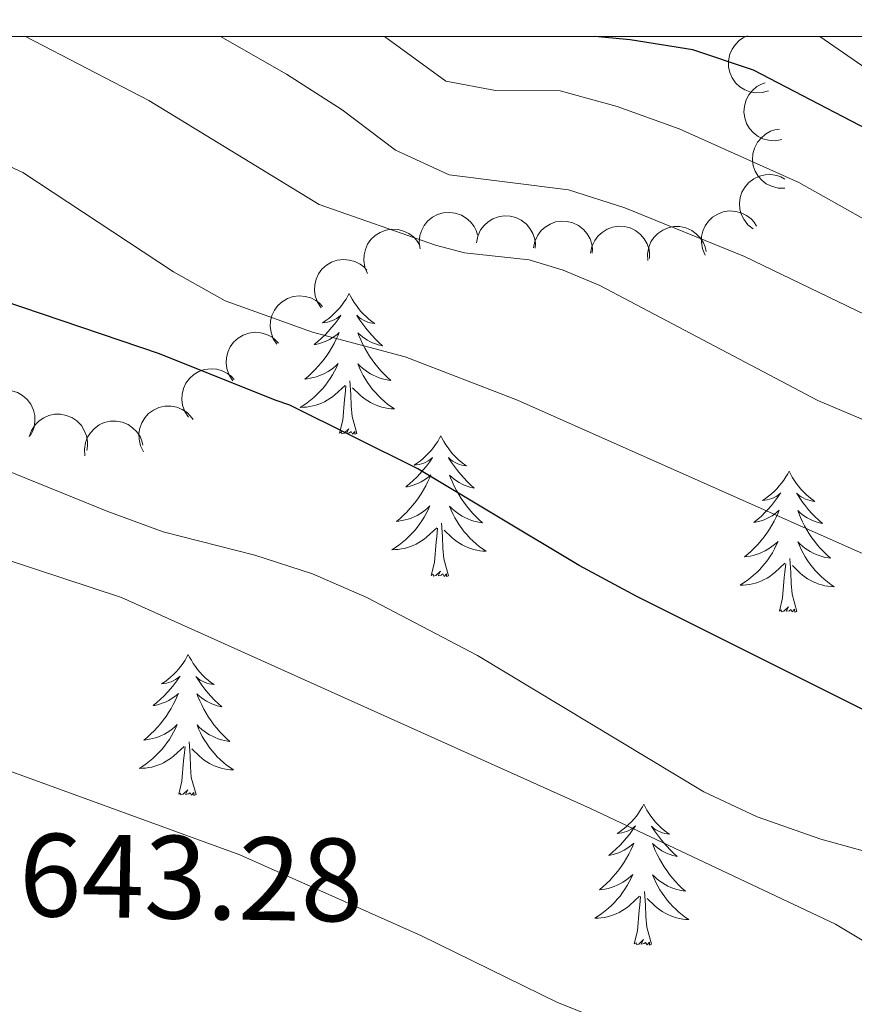
# Model space of a CAD drawing. Units: metres. Extents: x 613750 to 618205, y 715341 to 718311.
# Drawn here: x 615345 to 615416, y 717966 to 718050 of the extents above; entities that cross this region are included whole.
import ezdxf

# ---------------------------------------------------------------- set-up
doc = ezdxf.new("R2010")
doc.units = ezdxf.units.M
doc.header["$MEASUREMENT"] = 0
for name, color, linetype, lineweight in [('Altimetría', 7, 'Continuous', 0), ('Carátula', 7, 'Continuous', 0), ('Entidades_rústicas', 7, 'Continuous', 0), ('Marco', 7, 'Continuous', 0), ('Zona_arbolada', 7, 'Continuous', 0)]:
    doc.layers.add(name, color=color, linetype=linetype, lineweight=lineweight)
doc.styles.add('Style-arial', font='arial.shx', dxfattribs={"bigfont": 'arialbig.shx'})

msp = doc.modelspace()

# ---------------------------------------------------------------- linework, layer by layer
at = {"layer": 'Altimetría', "color": 30, "linetype": 'Continuous', "lineweight": 0, "flags": 128}
for points, elevation in [([(615560.92, 717982.495), (615544.258, 717980.55), (615506.034, 717978.95), (615489.701, 717979.453), (615479.201, 717980.845), (615467.163, 717983.393), (615459.651, 717985.523), (615435.648, 717995.182), (615420.79, 718002.544), (615387.465, 718017.357), (615377.954, 718021.015), (615370.109, 718023.119), (615362.726, 718025.755), (615358.365, 718028.22), (615345.59, 718036.636), (615331.485, 718043.187), (615319.929, 718045.353), (615315.123, 718046.74), (615312.175, 718048.155)], 620), ([(615345.84, 718048.155), (615356.274, 718042.714), (615370.688, 718033.914), (615380.531, 718030.478), (615382.985, 718029.831), (615388.445, 718029.227), (615391.343, 718028.359), (615394.437, 718027.075), (615412.892, 718017.341), (615432.513, 718009.048), (615442.968, 718004.051), (615451.724, 717999.192), (615456.246, 717997.071), (615466.536, 717993.41), (615481.626, 717989.509), (615485.134, 717988.768), (615496.077, 717987.779), (615513.464, 717987.613), (615528.91, 717988.567), (615547.369, 717990.184), (615553.576, 717990.342)], 615), ([(615564.527, 717999.805), (615550.416, 717999.713), (615526.082, 717997.131), (615514.633, 717996.124), (615509.355, 717995.956), (615503.833, 717995.878), (615493.212, 717996.39), (615487.234, 717996.943), (615476.61, 717998.55), (615466.261, 718001.449), (615460.255, 718003.704), (615446.575, 718009.862), (615431.97, 718017.328), (615406.696, 718029.516), (615396.544, 718033.645), (615391.779, 718035.162), (615381.686, 718036.435), (615377.135, 718038.509), (615372.63, 718041.935), (615367.907, 718044.952), (615362.334, 718048.155)], 610), ([(615376.214, 718048.155), (615381.402, 718044.353), (615385.62, 718043.583), (615391.074, 718043.538), (615395.893, 718042.209), (615401.148, 718040.315), (615411.27, 718035.786), (615420.617, 718030.547), (615429.398, 718025.801), (615434.8, 718023.294), (615441.064, 718019.552), (615445, 718017.32), (615449.085, 718015.368), (615457.758, 718010.385), (615462.608, 718008.054), (615467.466, 718006.663), (615472.643, 718005.694), (615484.402, 718005.052), (615501.62, 718005.254), (615523.256, 718005.865), (615543.353, 718007.063), (615557.999, 718007.324)], 605), ([(615413.057, 718048.156), (615423.804, 718040.711), (615434.265, 718034.299), (615436.384, 718033.474), (615436.635, 718034.028), (615434.497, 718037.59), (615427.049, 718048.156)], 595), ([(615295.25, 718025.164), (615299.921, 718026.144), (615305.056, 718026.65), (615310.531, 718026.46), (615315.671, 718025.155), (615320.334, 718023.346), (615330.946, 718017.393), (615342.001, 718012.299), (615352.785, 718007.934), (615357.48, 718006.214), (615365.238, 718004.247), (615370.132, 718002.661), (615374.708, 718000.645), (615384.096, 717995.737), (615403.244, 717984.21), (615407.768, 717982.078), (615413.158, 717980.194), (615423.893, 717977.245), (615428.589, 717975.526), (615438.467, 717970.699), (615448.333, 717965.338)], 630), ([(615288.637, 718013.931), (615309.708, 718013.259), (615315.26, 718012.601), (615321.551, 718010.999), (615331.591, 718008.013), (615353.963, 718000.643), (615393.639, 717982.805), (615414.375, 717972.987), (615419.684, 717969.82), (615423.516, 717966.608), (615432.659, 717961.863), (615442.026, 717957.419), (615452.417, 717953.353), (615480.177, 717944.671), (615504.347, 717940.241), (615515.944, 717939.413), (615529.076, 717939.06), (615558.313, 717940.21)], 635), ([(615325.713, 717958.688), (615310.232, 717973.31), (615306.32, 717977.567), (615300.708, 717986.039), (615298.507, 717991.677), (615298.265, 717994.861), (615300.214, 717997.441), (615305.128, 717998.286), (615310.518, 717997.791), (615321.777, 717994.928), (615341.625, 717986.984), (615363.961, 717978.86), (615379.344, 717972.005), (615390.855, 717966.36), (615408.734, 717959.239)], 640)]:
    msp.add_lwpolyline(points, dxfattribs=dict(at, elevation=elevation))
at = {"layer": 'Altimetría', "color": 30, "linetype": 'Continuous', "lineweight": 30, "flags": 128}
for points, elevation in [([(615481.022, 718011.877), (615475.196, 718011.854), (615470.307, 718012.396), (615464.488, 718013.931), (615457.004, 718016.646), (615455.549, 718017.312), (615451.917, 718019.265), (615445.021, 718023.532), (615440.661, 718025.982), (615434.34, 718030.335), (615420.577, 718038.472), (615407.445, 718045.305), (615402.321, 718047.012), (615397.01, 718047.871), (615394.008, 718048.155)], 600), ([(615555.3, 717969.649), (615532.395, 717967.339), (615516.206, 717966.825), (615499.317, 717967.172), (615483.146, 717968.002), (615477.43, 717968.661), (615467.034, 717971.05), (615450.998, 717976.564), (615433.832, 717984.216), (615418.156, 717990.437), (615397.583, 718000.745), (615392.686, 718003.363), (615379.024, 718011.546), (615368.197, 718016.941), (615366.965, 718017.37), (615357.17, 718021.269), (615340.575, 718026.895), (615326.442, 718033.656), (615321.793, 718035.508), (615310.094, 718038.121), (615305.081, 718038.709), (615300.317, 718038.434), (615293.285, 718035.019)], 625)]:
    msp.add_lwpolyline(points, dxfattribs=dict(at, elevation=elevation))
at = {"layer": 'Carátula', "color": 7, "linetype": 'Continuous', "lineweight": 0}
msp.add_3dface([(613749.912, 715340.614), (618204.906, 715340.614), (618204.906, 718310.625), (613749.912, 718310.625)], dxfattribs=at)
at = {"layer": 'Entidades_rústicas', "color": 92, "linetype": 'Continuous', "lineweight": 0, "flags": 128}
for points in [[(615373.23, 718026.398), (615373.115, 718026.181), (615372.955, 718025.909), (615372.783, 718025.646), (615372.597, 718025.392), (615372.399, 718025.147), (615372.188, 718024.912), (615371.965, 718024.69), (615371.731, 718024.478), (615371.488, 718024.279), (615371.234, 718024.092), (615370.971, 718023.919), (615371.17, 718023.938), (615371.374, 718023.973), (615371.574, 718024.025), (615371.77, 718024.09), (615371.96, 718024.172), (615372.143, 718024.268), (615372.319, 718024.377), (615372.527, 718024.565), (615372.485, 718024.5), (615372.249, 718024.159), (615372, 718023.827), (615371.739, 718023.506), (615371.466, 718023.194), (615371.181, 718022.894), (615370.884, 718022.605), (615370.576, 718022.327), (615370.259, 718022.061), (615370.383, 718022.082), (615370.63, 718022.136), (615370.873, 718022.205), (615371.111, 718022.289), (615371.343, 718022.388), (615371.568, 718022.502), (615371.786, 718022.63), (615371.996, 718022.771), (615372.195, 718022.925), (615372.385, 718023.092), (615372.293, 718022.871), (615372.131, 718022.513), (615371.955, 718022.162), (615371.764, 718021.818), (615371.558, 718021.481), (615371.341, 718021.154), (615371.108, 718020.836), (615370.864, 718020.528), (615370.608, 718020.229), (615370.339, 718019.942), (615370.059, 718019.665), (615369.768, 718019.4), (615369.467, 718019.147), (615369.663, 718019.169), (615369.931, 718019.211), (615370.195, 718019.27), (615370.455, 718019.345), (615370.712, 718019.434), (615370.961, 718019.538), (615371.204, 718019.657), (615371.441, 718019.791), (615371.668, 718019.937), (615371.887, 718020.098), (615372.096, 718020.27), (615372.294, 718020.455), (615372.148, 718020.13), (615371.987, 718019.812), (615371.813, 718019.501), (615371.625, 718019.199), (615371.423, 718018.905), (615371.208, 718018.621), (615370.98, 718018.347), (615370.741, 718018.083), (615370.491, 718017.829), (615370.229, 718017.588), (615369.956, 718017.359), (615369.673, 718017.141), (615369.381, 718016.937), (615369.087, 718016.751), (615369.353, 718016.756), (615369.616, 718016.776), (615369.879, 718016.813), (615370.139, 718016.866), (615370.395, 718016.933), (615370.646, 718017.016), (615370.892, 718017.115), (615371.132, 718017.227), (615371.364, 718017.354), (615371.588, 718017.495), (615371.804, 718017.65), (615372.01, 718017.816), (615372.871, 718018.601)], [(615373.23, 718026.398), (615373.337, 718026.177), (615373.487, 718025.9), (615373.651, 718025.631), (615373.829, 718025.371), (615374.018, 718025.12), (615374.221, 718024.878), (615374.436, 718024.649), (615374.663, 718024.429), (615374.899, 718024.222), (615375.147, 718024.027), (615375.404, 718023.844), (615375.206, 718023.871), (615375.003, 718023.912), (615374.805, 718023.97), (615374.611, 718024.043), (615374.424, 718024.131), (615374.245, 718024.233), (615374.072, 718024.348), (615373.871, 718024.542), (615373.911, 718024.476), (615374.135, 718024.128), (615374.372, 718023.788), (615374.623, 718023.457), (615374.885, 718023.137), (615375.16, 718022.827), (615375.447, 718022.528), (615375.745, 718022.24), (615376.054, 718021.964), (615375.93, 718021.989), (615375.685, 718022.051), (615375.444, 718022.128), (615375.21, 718022.22), (615374.981, 718022.327), (615374.76, 718022.449), (615374.546, 718022.584), (615374.341, 718022.732), (615374.147, 718022.892), (615373.963, 718023.065), (615374.047, 718022.842), (615374.197, 718022.478), (615374.362, 718022.122), (615374.541, 718021.772), (615374.736, 718021.428), (615374.942, 718021.094), (615375.164, 718020.768), (615375.397, 718020.452), (615375.643, 718020.145), (615375.902, 718019.848), (615376.173, 718019.563), (615376.455, 718019.288), (615376.748, 718019.025), (615376.552, 718019.054), (615376.286, 718019.105), (615376.024, 718019.172), (615375.766, 718019.256), (615375.513, 718019.354), (615375.267, 718019.466), (615375.028, 718019.593), (615374.796, 718019.735), (615374.574, 718019.889), (615374.361, 718020.056), (615374.158, 718020.236), (615373.966, 718020.427), (615374.101, 718020.098), (615374.251, 718019.774), (615374.415, 718019.457), (615374.592, 718019.149), (615374.784, 718018.849), (615374.99, 718018.558), (615375.208, 718018.276), (615375.438, 718018.004), (615375.68, 718017.742), (615375.934, 718017.493), (615376.199, 718017.254), (615376.474, 718017.028), (615376.76, 718016.814), (615377.046, 718016.618), (615376.782, 718016.631), (615376.519, 718016.661), (615376.258, 718016.706), (615376, 718016.767), (615375.746, 718016.844), (615375.497, 718016.935), (615375.255, 718017.042), (615375.019, 718017.162), (615374.791, 718017.297), (615374.572, 718017.445), (615374.362, 718017.607), (615374.161, 718017.78), (615373.514, 718018.411)], [(615373.882, 718014.535), (615373.477, 718015.982), (615373.401, 718016.887), (615373.371, 718017.837), (615373.289, 718019.002)], [(615372.412, 718014.559), (615372.676, 718015.673), (615372.818, 718017.413), (615372.873, 718017.845), (615372.948, 718018.567)], [(615373.882, 718014.535), (615373.707, 718014.47), (615373.692, 718014.709), (615373.498, 718014.49), (615373.381, 718014.695), (615373.258, 718014.589), (615372.987, 718014.54), (615373.19, 718014.929), (615372.798, 718014.556), (615372.609, 718014.505), (615372.571, 718014.668), (615372.412, 718014.559)], [(615380.989, 718014.348), (615380.874, 718014.13), (615380.715, 718013.858), (615380.542, 718013.595), (615380.356, 718013.341), (615380.158, 718013.096), (615379.947, 718012.862), (615379.724, 718012.639), (615379.491, 718012.427), (615379.247, 718012.228), (615378.993, 718012.042), (615378.73, 718011.868), (615378.929, 718011.888), (615379.133, 718011.922), (615379.333, 718011.974), (615379.529, 718012.04), (615379.719, 718012.121), (615379.902, 718012.217), (615380.078, 718012.327), (615380.286, 718012.514), (615380.244, 718012.45), (615380.008, 718012.109), (615379.76, 718011.777), (615379.498, 718011.455), (615379.225, 718011.144), (615378.94, 718010.843), (615378.643, 718010.554), (615378.335, 718010.276), (615378.018, 718010.011), (615378.142, 718010.032), (615378.389, 718010.085), (615378.632, 718010.154), (615378.87, 718010.238), (615379.103, 718010.338), (615379.327, 718010.452), (615379.546, 718010.579), (615379.755, 718010.721), (615379.955, 718010.874), (615380.144, 718011.041), (615380.053, 718010.821), (615379.891, 718010.462), (615379.714, 718010.111), (615379.523, 718009.767), (615379.317, 718009.431), (615379.1, 718009.103), (615378.867, 718008.785), (615378.623, 718008.477), (615378.367, 718008.179), (615378.098, 718007.891), (615377.819, 718007.615), (615377.527, 718007.35), (615377.226, 718007.097), (615377.422, 718007.118), (615377.69, 718007.161), (615377.954, 718007.219), (615378.214, 718007.294), (615378.471, 718007.384), (615378.721, 718007.488), (615378.964, 718007.607), (615379.2, 718007.741), (615379.428, 718007.887), (615379.646, 718008.047), (615379.855, 718008.22), (615380.053, 718008.404), (615379.907, 718008.08), (615379.746, 718007.761), (615379.572, 718007.45), (615379.384, 718007.148), (615379.182, 718006.855), (615378.967, 718006.57), (615378.74, 718006.296), (615378.5, 718006.032), (615378.25, 718005.778), (615377.988, 718005.538), (615377.715, 718005.308), (615377.432, 718005.091), (615377.14, 718004.887), (615376.847, 718004.701), (615377.112, 718004.705), (615377.375, 718004.726), (615377.638, 718004.762), (615377.898, 718004.815), (615378.154, 718004.883), (615378.405, 718004.965), (615378.651, 718005.064), (615378.891, 718005.176), (615379.123, 718005.304), (615379.348, 718005.445), (615379.563, 718005.599), (615379.769, 718005.766), (615380.63, 718006.55)], [(615380.989, 718014.348), (615381.096, 718014.127), (615381.247, 718013.849), (615381.41, 718013.58), (615381.588, 718013.32), (615381.778, 718013.069), (615381.981, 718012.828), (615382.196, 718012.598), (615382.422, 718012.378), (615382.659, 718012.171), (615382.906, 718011.976), (615383.163, 718011.794), (615382.965, 718011.82), (615382.763, 718011.862), (615382.564, 718011.92), (615382.371, 718011.992), (615382.183, 718012.08), (615382.004, 718012.182), (615381.832, 718012.297), (615381.63, 718012.492), (615381.67, 718012.426), (615381.894, 718012.077), (615382.131, 718011.737), (615382.382, 718011.407), (615382.645, 718011.086), (615382.919, 718010.777), (615383.206, 718010.478), (615383.505, 718010.19), (615383.813, 718009.914), (615383.689, 718009.939), (615383.444, 718010.001), (615383.204, 718010.078), (615382.969, 718010.17), (615382.74, 718010.277), (615382.519, 718010.398), (615382.305, 718010.533), (615382.101, 718010.681), (615381.906, 718010.842), (615381.722, 718011.015), (615381.806, 718010.791), (615381.956, 718010.428), (615382.121, 718010.071), (615382.301, 718009.721), (615382.495, 718009.378), (615382.701, 718009.043), (615382.923, 718008.717), (615383.157, 718008.401), (615383.403, 718008.094), (615383.662, 718007.798), (615383.932, 718007.512), (615384.214, 718007.238), (615384.507, 718006.975), (615384.311, 718007.003), (615384.045, 718007.054), (615383.783, 718007.122), (615383.526, 718007.205), (615383.272, 718007.303), (615383.026, 718007.415), (615382.787, 718007.542), (615382.556, 718007.684), (615382.333, 718007.838), (615382.12, 718008.006), (615381.917, 718008.185), (615381.725, 718008.376), (615381.861, 718008.047), (615382.01, 718007.724), (615382.174, 718007.407), (615382.352, 718007.099), (615382.544, 718006.798), (615382.749, 718006.507), (615382.967, 718006.225), (615383.198, 718005.953), (615383.439, 718005.691), (615383.693, 718005.442), (615383.958, 718005.204), (615384.233, 718004.977), (615384.519, 718004.763), (615384.806, 718004.567), (615384.541, 718004.581), (615384.278, 718004.61), (615384.017, 718004.655), (615383.759, 718004.717), (615383.505, 718004.793), (615383.257, 718004.884), (615383.015, 718004.991), (615382.779, 718005.111), (615382.551, 718005.246), (615382.331, 718005.395), (615382.121, 718005.556), (615381.921, 718005.73), (615381.273, 718006.361)], [(615410.458, 718011.346), (615410.343, 718011.129), (615410.184, 718010.856), (615410.011, 718010.593), (615409.825, 718010.339), (615409.627, 718010.094), (615409.416, 718009.86), (615409.193, 718009.638), (615408.959, 718009.426), (615408.716, 718009.227), (615408.462, 718009.04), (615408.199, 718008.866), (615408.398, 718008.886), (615408.602, 718008.92), (615408.802, 718008.972), (615408.998, 718009.038), (615409.188, 718009.12), (615409.371, 718009.216), (615409.547, 718009.325), (615409.755, 718009.512), (615409.713, 718009.448), (615409.477, 718009.107), (615409.229, 718008.775), (615408.967, 718008.453), (615408.694, 718008.142), (615408.409, 718007.842), (615408.112, 718007.552), (615407.804, 718007.275), (615407.487, 718007.009), (615407.611, 718007.03), (615407.858, 718007.084), (615408.101, 718007.153), (615408.339, 718007.237), (615408.571, 718007.336), (615408.796, 718007.45), (615409.014, 718007.577), (615409.224, 718007.719), (615409.423, 718007.873), (615409.613, 718008.039), (615409.522, 718007.819), (615409.36, 718007.461), (615409.183, 718007.109), (615408.992, 718006.766), (615408.786, 718006.429), (615408.569, 718006.102), (615408.336, 718005.783), (615408.092, 718005.475), (615407.836, 718005.177), (615407.567, 718004.889), (615407.288, 718004.613), (615406.996, 718004.348), (615406.695, 718004.095), (615406.891, 718004.116), (615407.159, 718004.159), (615407.423, 718004.218), (615407.683, 718004.292), (615407.94, 718004.382), (615408.19, 718004.486), (615408.433, 718004.605), (615408.669, 718004.739), (615408.896, 718004.885), (615409.115, 718005.045), (615409.324, 718005.218), (615409.522, 718005.403), (615409.376, 718005.078), (615409.215, 718004.76), (615409.041, 718004.448), (615408.853, 718004.147), (615408.651, 718003.853), (615408.436, 718003.568), (615408.209, 718003.294), (615407.969, 718003.03), (615407.719, 718002.776), (615407.457, 718002.536), (615407.184, 718002.306), (615406.901, 718002.089), (615406.609, 718001.885), (615406.316, 718001.699), (615406.581, 718001.703), (615406.844, 718001.724), (615407.107, 718001.76), (615407.367, 718001.813), (615407.623, 718001.881), (615407.874, 718001.964), (615408.12, 718002.063), (615408.36, 718002.175), (615408.592, 718002.302), (615408.816, 718002.443), (615409.032, 718002.597), (615409.238, 718002.764), (615410.099, 718003.549)], [(615410.458, 718011.346), (615410.565, 718011.125), (615410.715, 718010.847), (615410.879, 718010.579), (615411.057, 718010.319), (615411.246, 718010.067), (615411.449, 718009.826), (615411.665, 718009.596), (615411.891, 718009.376), (615412.128, 718009.169), (615412.375, 718008.974), (615412.632, 718008.792), (615412.434, 718008.818), (615412.231, 718008.86), (615412.033, 718008.918), (615411.84, 718008.99), (615411.652, 718009.078), (615411.473, 718009.18), (615411.301, 718009.295), (615411.099, 718009.49), (615411.139, 718009.424), (615411.363, 718009.075), (615411.6, 718008.735), (615411.851, 718008.405), (615412.113, 718008.085), (615412.388, 718007.775), (615412.675, 718007.476), (615412.974, 718007.188), (615413.282, 718006.912), (615413.158, 718006.937), (615412.913, 718006.999), (615412.673, 718007.076), (615412.438, 718007.168), (615412.209, 718007.275), (615411.988, 718007.397), (615411.774, 718007.531), (615411.57, 718007.68), (615411.375, 718007.84), (615411.191, 718008.013), (615411.275, 718007.789), (615411.425, 718007.426), (615411.59, 718007.069), (615411.769, 718006.719), (615411.964, 718006.376), (615412.17, 718006.041), (615412.392, 718005.716), (615412.626, 718005.4), (615412.871, 718005.092), (615413.13, 718004.796), (615413.401, 718004.51), (615413.683, 718004.236), (615413.976, 718003.973), (615413.78, 718004.001), (615413.514, 718004.052), (615413.252, 718004.12), (615412.995, 718004.203), (615412.741, 718004.301), (615412.495, 718004.414), (615412.256, 718004.541), (615412.024, 718004.683), (615411.802, 718004.836), (615411.589, 718005.004), (615411.386, 718005.183), (615411.194, 718005.375), (615411.329, 718005.045), (615411.479, 718004.722), (615411.643, 718004.405), (615411.821, 718004.097), (615412.013, 718003.797), (615412.218, 718003.505), (615412.436, 718003.223), (615412.667, 718002.952), (615412.908, 718002.689), (615413.162, 718002.44), (615413.427, 718002.202), (615413.702, 718001.975), (615413.988, 718001.761), (615414.275, 718001.565), (615414.01, 718001.579), (615413.747, 718001.608), (615413.486, 718001.654), (615413.228, 718001.715), (615412.974, 718001.791), (615412.726, 718001.882), (615412.483, 718001.989), (615412.247, 718002.109), (615412.02, 718002.244), (615411.8, 718002.393), (615411.59, 718002.554), (615411.39, 718002.728), (615410.742, 718003.359)], [(615380.172, 718002.509), (615380.435, 718003.622), (615380.577, 718005.362), (615380.633, 718005.794), (615380.708, 718006.516)], [(615381.641, 718002.484), (615381.237, 718003.931), (615381.161, 718004.836), (615381.131, 718005.786), (615381.048, 718006.952)], [(615411.11, 717999.482), (615410.705, 718000.929), (615410.63, 718001.834), (615410.599, 718002.784), (615410.517, 718003.95)], [(615409.64, 717999.507), (615409.904, 718000.62), (615410.046, 718002.36), (615410.102, 718002.792), (615410.177, 718003.514)], [(615381.641, 718002.484), (615381.466, 718002.419), (615381.451, 718002.658), (615381.258, 718002.439), (615381.14, 718002.644), (615381.017, 718002.538), (615380.746, 718002.489), (615380.949, 718002.879), (615380.558, 718002.505), (615380.369, 718002.454), (615380.33, 718002.617), (615380.172, 718002.509)], [(615411.11, 717999.482), (615410.935, 717999.417), (615410.92, 717999.656), (615410.726, 717999.438), (615410.609, 717999.643), (615410.486, 717999.537), (615410.215, 717999.487), (615410.418, 717999.877), (615410.026, 717999.503), (615409.838, 717999.452), (615409.799, 717999.615), (615409.64, 717999.507)], [(615359.608, 717995.835), (615359.493, 717995.618), (615359.334, 717995.345), (615359.161, 717995.082), (615358.975, 717994.828), (615358.777, 717994.584), (615358.566, 717994.349), (615358.343, 717994.127), (615358.11, 717993.915), (615357.866, 717993.716), (615357.612, 717993.529), (615357.349, 717993.355), (615357.548, 717993.375), (615357.752, 717993.41), (615357.952, 717993.461), (615358.148, 717993.527), (615358.338, 717993.609), (615358.521, 717993.705), (615358.697, 717993.814), (615358.905, 717994.001), (615358.863, 717993.937), (615358.627, 717993.596), (615358.379, 717993.264), (615358.117, 717992.943), (615357.844, 717992.631), (615357.559, 717992.331), (615357.262, 717992.042), (615356.954, 717991.764), (615356.637, 717991.498), (615356.761, 717991.519), (615357.008, 717991.573), (615357.251, 717991.642), (615357.489, 717991.726), (615357.722, 717991.825), (615357.946, 717991.939), (615358.165, 717992.067), (615358.374, 717992.208), (615358.574, 717992.362), (615358.763, 717992.529), (615358.672, 717992.308), (615358.51, 717991.95), (615358.333, 717991.599), (615358.142, 717991.255), (615357.936, 717990.918), (615357.719, 717990.591), (615357.486, 717990.273), (615357.242, 717989.965), (615356.986, 717989.666), (615356.717, 717989.378), (615356.438, 717989.102), (615356.146, 717988.837), (615355.845, 717988.584), (615356.041, 717988.606), (615356.309, 717988.648), (615356.573, 717988.707), (615356.833, 717988.781), (615357.09, 717988.871), (615357.34, 717988.975), (615357.583, 717989.094), (615357.819, 717989.228), (615358.047, 717989.374), (615358.265, 717989.535), (615358.474, 717989.707), (615358.672, 717989.892), (615358.526, 717989.567), (615358.365, 717989.249), (615358.191, 717988.938), (615358.003, 717988.636), (615357.801, 717988.342), (615357.586, 717988.058), (615357.359, 717987.784), (615357.119, 717987.519), (615356.869, 717987.266), (615356.607, 717987.025), (615356.334, 717986.796), (615356.051, 717986.578), (615355.759, 717986.374), (615355.466, 717986.188), (615355.731, 717986.193), (615355.994, 717986.213), (615356.257, 717986.25), (615356.517, 717986.302), (615356.773, 717986.37), (615357.024, 717986.453), (615357.27, 717986.552), (615357.51, 717986.664), (615357.742, 717986.791), (615357.967, 717986.932), (615358.182, 717987.087), (615358.388, 717987.253), (615359.249, 717988.038)], [(615359.608, 717995.835), (615359.715, 717995.614), (615359.866, 717995.337), (615360.029, 717995.068), (615360.207, 717994.808), (615360.397, 717994.557), (615360.6, 717994.315), (615360.815, 717994.086), (615361.041, 717993.866), (615361.278, 717993.659), (615361.525, 717993.464), (615361.782, 717993.281), (615361.584, 717993.308), (615361.382, 717993.349), (615361.184, 717993.407), (615360.99, 717993.48), (615360.802, 717993.568), (615360.623, 717993.67), (615360.451, 717993.785), (615360.249, 717993.979), (615360.289, 717993.913), (615360.513, 717993.564), (615360.75, 717993.224), (615361.001, 717992.894), (615361.264, 717992.574), (615361.538, 717992.264), (615361.825, 717991.965), (615362.124, 717991.677), (615362.432, 717991.401), (615362.308, 717991.426), (615362.063, 717991.488), (615361.823, 717991.565), (615361.588, 717991.657), (615361.359, 717991.764), (615361.138, 717991.886), (615360.924, 717992.02), (615360.72, 717992.169), (615360.525, 717992.329), (615360.341, 717992.502), (615360.426, 717992.279), (615360.575, 717991.915), (615360.74, 717991.558), (615360.92, 717991.208), (615361.114, 717990.865), (615361.32, 717990.531), (615361.542, 717990.205), (615361.776, 717989.889), (615362.022, 717989.582), (615362.281, 717989.285), (615362.551, 717989), (615362.833, 717988.725), (615363.126, 717988.462), (615362.93, 717988.49), (615362.664, 717988.542), (615362.402, 717988.609), (615362.145, 717988.692), (615361.891, 717988.791), (615361.645, 717988.903), (615361.406, 717989.03), (615361.175, 717989.172), (615360.952, 717989.326), (615360.739, 717989.493), (615360.536, 717989.673), (615360.344, 717989.864), (615360.48, 717989.534), (615360.629, 717989.211), (615360.793, 717988.894), (615360.971, 717988.586), (615361.163, 717988.286), (615361.368, 717987.994), (615361.586, 717987.713), (615361.817, 717987.441), (615362.058, 717987.179), (615362.312, 717986.929), (615362.577, 717986.691), (615362.852, 717986.464), (615363.138, 717986.251), (615363.425, 717986.055), (615363.16, 717986.068), (615362.897, 717986.098), (615362.636, 717986.143), (615362.378, 717986.204), (615362.124, 717986.28), (615361.876, 717986.372), (615361.634, 717986.479), (615361.398, 717986.599), (615361.17, 717986.734), (615360.95, 717986.882), (615360.74, 717987.044), (615360.54, 717987.217), (615359.892, 717987.848)], [(615358.791, 717983.996), (615359.054, 717985.11), (615359.196, 717986.85), (615359.252, 717987.282), (615359.327, 717988.004)], [(615360.26, 717983.971), (615359.856, 717985.418), (615359.78, 717986.324), (615359.75, 717987.273), (615359.667, 717988.439)], [(615360.26, 717983.971), (615360.085, 717983.906), (615360.07, 717984.146), (615359.877, 717983.927), (615359.759, 717984.132), (615359.636, 717984.026), (615359.365, 717983.976), (615359.568, 717984.366), (615359.177, 717983.993), (615358.988, 717983.942), (615358.949, 717984.104), (615358.791, 717983.996)], [(615398.167, 717983.163), (615398.052, 717982.945), (615397.893, 717982.673), (615397.72, 717982.41), (615397.534, 717982.156), (615397.336, 717981.911), (615397.125, 717981.677), (615396.902, 717981.454), (615396.669, 717981.242), (615396.425, 717981.043), (615396.171, 717980.857), (615395.908, 717980.683), (615396.108, 717980.703), (615396.311, 717980.737), (615396.511, 717980.789), (615396.707, 717980.855), (615396.898, 717980.936), (615397.08, 717981.032), (615397.256, 717981.142), (615397.464, 717981.329), (615397.422, 717981.265), (615397.187, 717980.924), (615396.938, 717980.592), (615396.677, 717980.27), (615396.403, 717979.959), (615396.118, 717979.658), (615395.821, 717979.369), (615395.514, 717979.091), (615395.196, 717978.826), (615395.32, 717978.847), (615395.567, 717978.9), (615395.811, 717978.969), (615396.048, 717979.053), (615396.281, 717979.153), (615396.506, 717979.267), (615396.724, 717979.394), (615396.933, 717979.536), (615397.133, 717979.689), (615397.323, 717979.856), (615397.231, 717979.636), (615397.069, 717979.277), (615396.892, 717978.926), (615396.701, 717978.582), (615396.496, 717978.246), (615396.278, 717977.918), (615396.046, 717977.6), (615395.802, 717977.292), (615395.545, 717976.994), (615395.277, 717976.706), (615394.997, 717976.43), (615394.705, 717976.165), (615394.404, 717975.912), (615394.601, 717975.933), (615394.868, 717975.976), (615395.132, 717976.034), (615395.393, 717976.109), (615395.649, 717976.199), (615395.899, 717976.303), (615396.142, 717976.422), (615396.378, 717976.556), (615396.606, 717976.702), (615396.824, 717976.862), (615397.033, 717977.035), (615397.231, 717977.219), (615397.085, 717976.895), (615396.925, 717976.576), (615396.75, 717976.265), (615396.562, 717975.963), (615396.36, 717975.67), (615396.146, 717975.385), (615395.918, 717975.111), (615395.679, 717974.847), (615395.428, 717974.593), (615395.166, 717974.353), (615394.893, 717974.123), (615394.611, 717973.906), (615394.318, 717973.702), (615394.025, 717973.516), (615394.29, 717973.52), (615394.554, 717973.541), (615394.816, 717973.577), (615395.076, 717973.63), (615395.332, 717973.698), (615395.584, 717973.78), (615395.829, 717973.879), (615396.069, 717973.991), (615396.301, 717974.119), (615396.526, 717974.26), (615396.741, 717974.414), (615396.947, 717974.581), (615397.809, 717975.365)], [(615398.167, 717983.163), (615398.274, 717982.942), (615398.425, 717982.664), (615398.588, 717982.395), (615398.766, 717982.135), (615398.956, 717981.884), (615399.159, 717981.643), (615399.374, 717981.413), (615399.6, 717981.193), (615399.837, 717980.986), (615400.085, 717980.791), (615400.342, 717980.609), (615400.143, 717980.635), (615399.941, 717980.676), (615399.743, 717980.735), (615399.549, 717980.807), (615399.361, 717980.895), (615399.182, 717980.997), (615399.01, 717981.112), (615398.808, 717981.307), (615398.848, 717981.241), (615399.072, 717980.892), (615399.31, 717980.552), (615399.56, 717980.222), (615399.823, 717979.901), (615400.098, 717979.592), (615400.385, 717979.293), (615400.683, 717979.005), (615400.991, 717978.729), (615400.868, 717978.754), (615400.623, 717978.816), (615400.382, 717978.893), (615400.147, 717978.985), (615399.918, 717979.092), (615399.697, 717979.213), (615399.483, 717979.348), (615399.279, 717979.496), (615399.085, 717979.657), (615398.9, 717979.83), (615398.985, 717979.606), (615399.135, 717979.243), (615399.3, 717978.886), (615399.479, 717978.536), (615399.673, 717978.193), (615399.88, 717977.858), (615400.101, 717977.532), (615400.335, 717977.216), (615400.581, 717976.909), (615400.84, 717976.613), (615401.11, 717976.327), (615401.393, 717976.053), (615401.685, 717975.79), (615401.49, 717975.818), (615401.223, 717975.869), (615400.962, 717975.937), (615400.704, 717976.02), (615400.451, 717976.118), (615400.204, 717976.23), (615399.965, 717976.357), (615399.734, 717976.499), (615399.511, 717976.653), (615399.298, 717976.821), (615399.095, 717977), (615398.903, 717977.191), (615399.039, 717976.862), (615399.188, 717976.539), (615399.352, 717976.222), (615399.53, 717975.914), (615399.722, 717975.613), (615399.927, 717975.322), (615400.145, 717975.04), (615400.376, 717974.768), (615400.618, 717974.506), (615400.871, 717974.257), (615401.136, 717974.019), (615401.412, 717973.792), (615401.697, 717973.578), (615401.984, 717973.382), (615401.719, 717973.396), (615401.457, 717973.425), (615401.195, 717973.47), (615400.937, 717973.532), (615400.684, 717973.608), (615400.435, 717973.699), (615400.193, 717973.806), (615399.957, 717973.926), (615399.729, 717974.061), (615399.509, 717974.21), (615399.299, 717974.371), (615399.099, 717974.545), (615398.451, 717975.176)], [(615398.82, 717971.299), (615398.415, 717972.746), (615398.339, 717973.651), (615398.309, 717974.601), (615398.226, 717975.767)], [(615397.35, 717971.324), (615397.613, 717972.437), (615397.756, 717974.177), (615397.811, 717974.609), (615397.886, 717975.331)], [(615398.82, 717971.299), (615398.644, 717971.234), (615398.629, 717971.473), (615398.436, 717971.254), (615398.318, 717971.459), (615398.195, 717971.353), (615397.925, 717971.304), (615398.127, 717971.694), (615397.736, 717971.32), (615397.547, 717971.269), (615397.509, 717971.432), (615397.35, 717971.324)]]:
    msp.add_lwpolyline(points, dxfattribs=at)
at = {"layer": 'Marco', "color": 7, "linetype": 'Continuous', "lineweight": 0}
msp.add_3dface([(614625.189, 715734.548), (614625.77, 718048.142), (618044.21, 718048.201), (618044.779, 715734.548)], dxfattribs=at)
at = {"layer": 'Zona_arbolada', "color": 92, "linetype": 'Continuous', "lineweight": 0, "flags": 128}
for points, elevation in [([(615408.725, 718043.537), (615408.182, 718043.391), (615407.596, 718043.381), (615407.123, 718043.471), (615406.71, 718043.64), (615406.29, 718043.897), (615405.931, 718044.233), (615405.646, 718044.633), (615405.447, 718045.094), (615405.335, 718045.589), (615405.329, 718046.097), (615405.442, 718046.636), (615405.635, 718047.068), (615405.909, 718047.48), (615406.25, 718047.835), (615406.569, 718048.043), (615406.924, 718048.201)], 606.809), ([(615409.84, 718039.42), (615409.287, 718039.32), (615408.702, 718039.359), (615408.238, 718039.489), (615407.841, 718039.692), (615407.444, 718039.983), (615407.114, 718040.349), (615406.864, 718040.771), (615406.705, 718041.248), (615406.635, 718041.75), (615406.671, 718042.256), (615406.829, 718042.784), (615407.058, 718043.198), (615407.365, 718043.586), (615407.735, 718043.911), (615408.071, 718044.091), (615408.438, 718044.219)], 609.425), ([(615410.09, 718035.308), (615409.528, 718035.316), (615408.962, 718035.467), (615408.531, 718035.683), (615408.18, 718035.958), (615407.846, 718036.321), (615407.593, 718036.743), (615407.428, 718037.205), (615407.364, 718037.703), (615407.391, 718038.21), (615407.524, 718038.7), (615407.78, 718039.188), (615408.085, 718039.55), (615408.46, 718039.872), (615408.886, 718040.12), (615409.25, 718040.232), (615409.634, 718040.287)], 612.272), ([(615407.411, 718031.85), (615406.972, 718032.201), (615406.617, 718032.668), (615406.41, 718033.103), (615406.302, 718033.535), (615406.26, 718034.026), (615406.319, 718034.515), (615406.472, 718034.981), (615406.727, 718035.414), (615407.06, 718035.797), (615407.465, 718036.102), (615407.967, 718036.331), (615408.429, 718036.43), (615408.924, 718036.454), (615409.412, 718036.389), (615409.768, 718036.254), (615410.106, 718036.062)], 614.924), ([(615379.22, 718030.16), (615379.145, 718030.717), (615379.211, 718031.299), (615379.361, 718031.757), (615379.582, 718032.144), (615379.892, 718032.528), (615380.271, 718032.841), (615380.704, 718033.072), (615381.188, 718033.209), (615381.693, 718033.256), (615382.197, 718033.197), (615382.717, 718033.015), (615383.12, 718032.767), (615383.494, 718032.443), (615383.802, 718032.059), (615383.967, 718031.715), (615384.078, 718031.343)], 622.913), ([(615403.35, 718029.644), (615403.126, 718030.16), (615403.032, 718030.738), (615403.053, 718031.22), (615403.16, 718031.652), (615403.354, 718032.105), (615403.634, 718032.509), (615403.988, 718032.849), (615404.417, 718033.112), (615404.89, 718033.295), (615405.391, 718033.374), (615405.941, 718033.341), (615406.396, 718033.212), (615406.844, 718033.001), (615407.245, 718032.715), (615407.496, 718032.429), (615407.704, 718032.101)], 616.797), ([(615383.99, 718030.685), (615384.099, 718031.237), (615384.35, 718031.766), (615384.641, 718032.151), (615384.975, 718032.446), (615385.392, 718032.709), (615385.853, 718032.882), (615386.337, 718032.96), (615386.839, 718032.933), (615387.332, 718032.814), (615387.79, 718032.595), (615388.224, 718032.255), (615388.524, 718031.89), (615388.773, 718031.462), (615388.94, 718030.999), (615388.985, 718030.621), (615388.969, 718030.233)], 621.75), ([(615388.825, 718030.246), (615388.934, 718030.797), (615389.185, 718031.326), (615389.476, 718031.711), (615389.81, 718032.006), (615390.227, 718032.269), (615390.687, 718032.442), (615391.172, 718032.52), (615391.673, 718032.493), (615392.167, 718032.375), (615392.624, 718032.155), (615393.058, 718031.815), (615393.359, 718031.45), (615393.608, 718031.023), (615393.775, 718030.559), (615393.819, 718030.181), (615393.804, 718029.793)], 620.553), ([(615374.787, 718028.094), (615374.562, 718028.609), (615374.466, 718029.187), (615374.485, 718029.669), (615374.591, 718030.101), (615374.784, 718030.555), (615375.063, 718030.96), (615375.417, 718031.301), (615375.844, 718031.565), (615376.317, 718031.749), (615376.818, 718031.83), (615377.368, 718031.798), (615377.823, 718031.67), (615378.272, 718031.46), (615378.673, 718031.175), (615378.926, 718030.89), (615379.135, 718030.562)], 623.745), ([(615393.659, 718029.806), (615393.769, 718030.357), (615394.02, 718030.887), (615394.31, 718031.271), (615394.644, 718031.566), (615395.061, 718031.829), (615395.522, 718032.002), (615396.007, 718032.081), (615396.508, 718032.054), (615397.001, 718031.935), (615397.459, 718031.715), (615397.893, 718031.375), (615398.194, 718031.011), (615398.442, 718030.583), (615398.61, 718030.12), (615398.654, 718029.741), (615398.639, 718029.353)], 619.356), ([(615398.489, 718029.173), (615398.461, 718029.735), (615398.575, 718030.309), (615398.763, 718030.753), (615399.016, 718031.121), (615399.356, 718031.477), (615399.76, 718031.757), (615400.211, 718031.952), (615400.704, 718032.048), (615401.212, 718032.053), (615401.709, 718031.951), (615402.213, 718031.727), (615402.593, 718031.447), (615402.939, 718031.093), (615403.214, 718030.684), (615403.349, 718030.328), (615403.429, 718029.948)], 618.117), ([(615370.854, 718025.178), (615370.544, 718025.647), (615370.35, 718026.2), (615370.286, 718026.678), (615370.316, 718027.122), (615370.427, 718027.603), (615370.633, 718028.05), (615370.922, 718028.446), (615371.298, 718028.78), (615371.732, 718029.042), (615372.211, 718029.208), (615372.759, 718029.272), (615373.229, 718029.224), (615373.707, 718029.095), (615374.152, 718028.884), (615374.45, 718028.646), (615374.712, 718028.359)], 624.674), ([(615367.113, 718022.094), (615366.803, 718022.563), (615366.609, 718023.116), (615366.545, 718023.593), (615366.575, 718024.038), (615366.686, 718024.518), (615366.892, 718024.965), (615367.181, 718025.362), (615367.557, 718025.695), (615367.991, 718025.958), (615368.47, 718026.124), (615369.018, 718026.187), (615369.488, 718026.14), (615369.966, 718026.011), (615370.411, 718025.799), (615370.709, 718025.561), (615370.971, 718025.275)], 625.896), ([(615363.372, 718019.009), (615363.062, 718019.478), (615362.868, 718020.031), (615362.804, 718020.509), (615362.834, 718020.954), (615362.945, 718021.434), (615363.151, 718021.881), (615363.44, 718022.277), (615363.816, 718022.611), (615364.25, 718022.874), (615364.73, 718023.04), (615365.277, 718023.103), (615365.748, 718023.055), (615366.225, 718022.926), (615366.67, 718022.715), (615366.968, 718022.477), (615367.23, 718022.19)], 627.117), ([(615359.631, 718015.925), (615359.321, 718016.394), (615359.127, 718016.947), (615359.063, 718017.425), (615359.093, 718017.869), (615359.205, 718018.349), (615359.41, 718018.796), (615359.7, 718019.193), (615360.075, 718019.527), (615360.509, 718019.789), (615360.989, 718019.955), (615361.536, 718020.019), (615362.007, 718019.971), (615362.484, 718019.842), (615362.929, 718019.63), (615363.227, 718019.393), (615363.489, 718019.106)], 628.339), ([(615342.021, 718017.053), (615342.37, 718017.493), (615342.836, 718017.849), (615343.27, 718018.058), (615343.702, 718018.167), (615344.193, 718018.21), (615344.682, 718018.153), (615345.149, 718018.001), (615345.582, 718017.747), (615345.967, 718017.416), (615346.273, 718017.011), (615346.503, 718016.51), (615346.603, 718016.048), (615346.629, 718015.554), (615346.565, 718015.066), (615346.431, 718014.709), (615346.24, 718014.371)], 632.667), ([(615355.826, 718012.99), (615355.569, 718013.49), (615355.436, 718014.06), (615355.424, 718014.542), (615355.502, 718014.981), (615355.665, 718015.446), (615355.918, 718015.868), (615356.249, 718016.231), (615356.658, 718016.522), (615357.118, 718016.736), (615357.613, 718016.849), (615358.164, 718016.852), (615358.627, 718016.754), (615359.087, 718016.574), (615359.506, 718016.315), (615359.777, 718016.046), (615360.006, 718015.733)], 629.559), ([(615346.142, 718014.249), (615346.327, 718014.779), (615346.65, 718015.268), (615346.992, 718015.608), (615347.364, 718015.853), (615347.814, 718016.055), (615348.294, 718016.162), (615348.785, 718016.171), (615349.278, 718016.074), (615349.75, 718015.887), (615350.172, 718015.606), (615350.554, 718015.208), (615350.8, 718014.804), (615350.986, 718014.346), (615351.087, 718013.864), (615351.078, 718013.483), (615351.008, 718013.101)], 632.012), ([(615350.85, 718012.642), (615350.807, 718013.202), (615350.906, 718013.78), (615351.082, 718014.228), (615351.325, 718014.602), (615351.655, 718014.968), (615352.052, 718015.259), (615352.498, 718015.465), (615352.988, 718015.574), (615353.495, 718015.592), (615353.995, 718015.504), (615354.505, 718015.293), (615354.892, 718015.023), (615355.247, 718014.678), (615355.533, 718014.277), (615355.678, 718013.925), (615355.768, 718013.547)], 630.798)]:
    msp.add_lwpolyline(points, dxfattribs=dict(at, elevation=elevation))

# ---------------------------------------------------------------- texts
at = {"layer": 'Altimetría', "color": 7, "linetype": 'Continuous', "lineweight": 0, "style": 'Style-arial'}
msp.add_text('643.28', height=7, rotation=359.04055, dxfattribs=at).set_placement((615345.226, 717973.696, 643.284))

doc.saveas('drawing.dxf')
